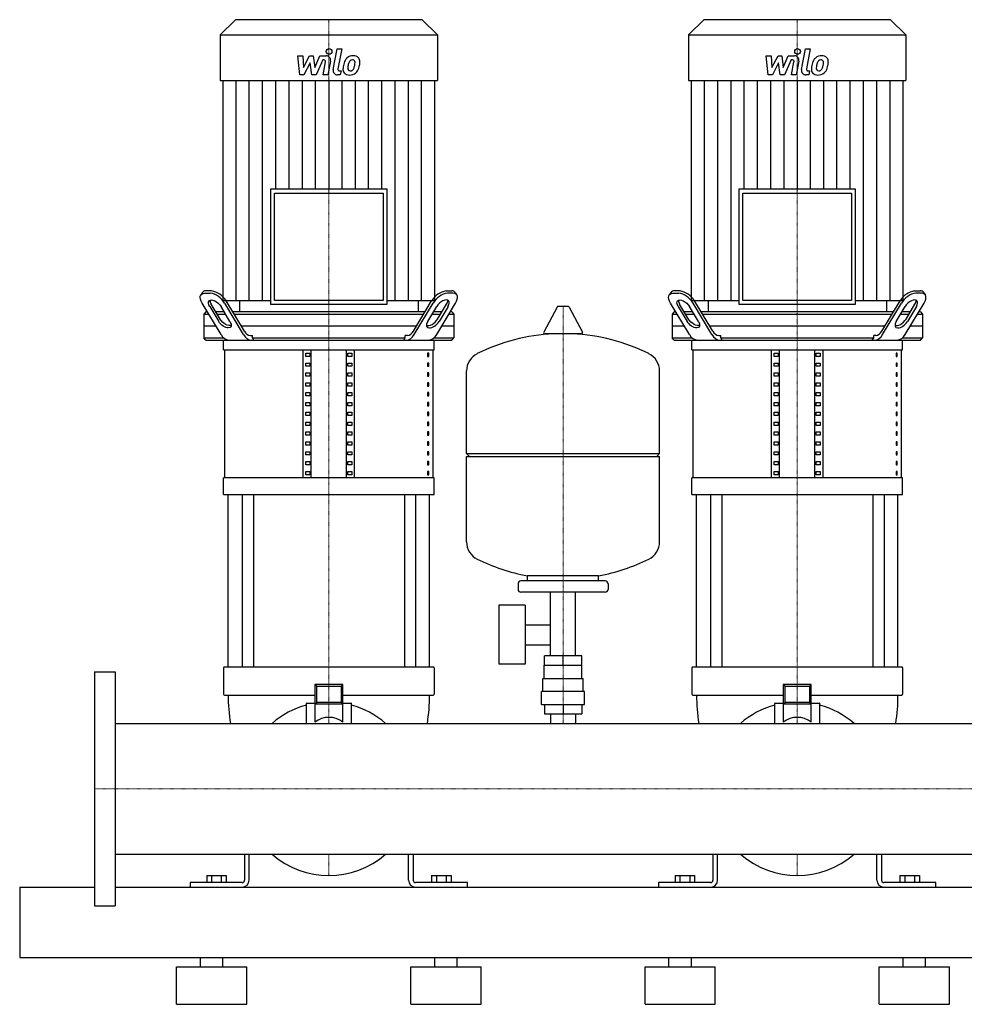
# Model space of a CAD drawing. Extents: x -930 to 1500, y 0 to 1900.
# Drawn here: x -80 to 928, y 0 to 1051 of the extents above; entities that cross this region are included whole.
import ezdxf

# ---------------------------------------------------------------- set-up
doc = ezdxf.new("R2010")
doc.units = 0
doc.linetypes.add('DASHDOT', pattern=[1, 0.5, -0.25, 0, -0.25])
doc.layers.get('0').update_dxf_attribs({"color": 124})
doc.layers.add('CP_AXIS', color=143, linetype='DASHDOT', lineweight=18)
doc.layers.add('CP_DETAL', color=33, linetype='Continuous')

msp = doc.modelspace()

# ---------------------------------------------------------------- linework, layer by layer
at = {"extrusion": (0, 1, 0)}
for p, q in [((150.4, 1051), (134, 1034.8)), ((349.6, 1051), (150.4, 1051)), ((349.6, 1051), (366, 1034.8)), ((650.4, 1051), (634, 1034.8)), ((849.6, 1051), (650.4, 1051)), ((849.6, 1051), (866, 1034.8)), ((134, 1034.8), (366, 1034.8)), ((134, 1034.8), (134, 986.1)), ((366, 1034.8), (366, 986.1)), ((634, 1034.8), (866, 1034.8)), ((634, 1034.8), (634, 986.1)), ((866, 1034.8), (866, 986.1)), ((134, 986.1), (366, 986.1)), ((136.8, 986.1), (136.8, 751.3)), ((363.2, 751.3), (363.2, 986.1)), ((634, 986.1), (866, 986.1)), ((636.8, 986.1), (636.8, 751.3)), ((863.2, 751.3), (863.2, 986.1)), ((187.8, 870), (187.8, 747.2)), ((312.2, 870), (187.8, 870)), ((192, 865.9), (308, 865.9)), ((192, 751.3), (192, 865.9)), ((308, 865.9), (308, 751.3)), ((312.2, 747.2), (312.2, 870)), ((687.8, 870), (687.8, 747.2)), ((812.2, 870), (687.8, 870)), ((692, 865.9), (808, 865.9)), ((692, 751.3), (692, 865.9)), ((808, 865.9), (808, 751.3)), ((812.2, 747.2), (812.2, 870)), ((114.8, 759.6), (113.3, 757.1)), ((117.4, 759), (123.4, 759)), ((124.9, 761.5), (118.9, 761.5)), ((375.1, 761.5), (381.1, 761.5)), ((382.6, 759), (376.6, 759)), ((385.2, 759.6), (386.7, 757.1)), ((614.8, 759.6), (613.3, 757.1)), ((617.4, 759), (623.4, 759)), ((624.9, 761.5), (618.9, 761.5)), ((875.1, 761.5), (881.1, 761.5)), ((882.6, 759), (876.6, 759)), ((885.2, 759.6), (886.7, 757.1)), ((134.9, 714.9), (114.7, 748.4)), ((133.9, 731.5), (124.4, 747.4)), ((136.8, 751.3), (187.8, 751.3)), ((158.9, 714.9), (138.8, 748.4)), ((159.8, 718.4), (140.3, 750.9)), ((154.8, 751.3), (154.8, 739)), ((187.8, 747.2), (312.2, 747.2)), ((308, 751.3), (192, 751.3)), ((312.2, 751.3), (363.2, 751.3)), ((340.2, 718.4), (359.7, 750.9)), ((341.1, 714.9), (361.2, 748.4)), ((345.2, 751.3), (345.2, 739)), ((365.1, 714.9), (385.3, 748.4)), ((366.1, 731.5), (375.6, 747.4)), ((634.9, 714.9), (614.7, 748.4)), ((633.9, 731.5), (624.4, 747.4)), ((636.8, 751.3), (687.8, 751.3)), ((658.9, 714.9), (638.8, 748.4)), ((659.8, 718.4), (640.3, 750.9)), ((654.8, 751.3), (654.8, 739)), ((687.8, 747.2), (812.2, 747.2)), ((808, 751.3), (692, 751.3)), ((812.2, 751.3), (863.2, 751.3)), ((840.2, 718.4), (859.7, 750.9)), ((841.1, 714.9), (861.2, 748.4)), ((845.2, 751.3), (845.2, 739)), ((865.1, 714.9), (885.3, 748.4)), ((866.1, 731.5), (875.6, 747.4)), ((118.6, 739), (116.5, 736.5)), ((116.5, 736.5), (121.9, 736.5)), ((116.5, 736.5), (116.5, 711.5)), ((120.4, 739), (118.6, 739)), ((122.8, 744.9), (132.4, 729)), ((138.4, 739), (129.4, 739)), ((130.9, 736.5), (139.9, 736.5)), ((144.4, 729), (134.9, 744.9)), ((352.6, 739), (147.4, 739)), ((148.9, 736.5), (351.1, 736.5)), ((355.6, 729), (365.1, 744.9)), ((360.1, 736.5), (369.1, 736.5)), ((370.6, 739), (361.6, 739)), ((377.2, 744.9), (367.6, 729)), ((378.1, 736.5), (383.5, 736.5)), ((381.4, 739), (379.6, 739)), ((381.4, 739), (383.5, 736.5)), ((383.5, 736.5), (383.5, 711.5)), ((493.6, 744.2), (479.4, 717.5)), ((505.3, 744.9), (494.7, 744.9)), ((506.4, 744.2), (520.6, 717.5)), ((618.6, 739), (616.5, 736.5)), ((616.5, 736.5), (621.9, 736.5)), ((616.5, 736.5), (616.5, 711.5)), ((620.4, 739), (618.6, 739)), ((622.8, 744.9), (632.4, 729)), ((638.4, 739), (629.4, 739)), ((630.9, 736.5), (639.9, 736.5)), ((644.4, 729), (634.9, 744.9)), ((852.6, 739), (647.4, 739)), ((648.9, 736.5), (851.1, 736.5)), ((855.6, 729), (865.1, 744.9)), ((860.1, 736.5), (869.1, 736.5)), ((870.6, 739), (861.6, 739)), ((877.2, 744.9), (867.6, 729)), ((878.1, 736.5), (883.5, 736.5)), ((881.4, 739), (879.6, 739)), ((881.4, 739), (883.5, 736.5)), ((883.5, 736.5), (883.5, 711.5)), ((129.4, 724), (116.5, 724)), ((343.6, 724), (156.4, 724)), ((383.5, 724), (370.6, 724)), ((519.5, 715.6), (480.5, 715.6)), ((629.4, 724), (616.5, 724)), ((843.6, 724), (656.4, 724)), ((883.5, 724), (870.6, 724)), ((116.5, 711.5), (137.6, 711.5)), ((118.6, 709), (116.5, 711.5)), ((137.5, 698.5), (137.5, 709)), ((166.2, 714), (168.4, 714)), ((168.4, 711.5), (168.4, 714)), ((168.4, 711.5), (331.6, 711.5)), ((333.8, 714), (331.6, 714)), ((331.6, 711.5), (331.6, 714)), ((362.4, 711.5), (383.5, 711.5)), ((362.5, 698.5), (362.5, 709)), ((381.4, 709), (383.5, 711.5)), ((616.5, 711.5), (637.6, 711.5)), ((618.6, 709), (616.5, 711.5)), ((637.5, 698.5), (637.5, 709)), ((666.2, 714), (668.4, 714)), ((668.4, 711.5), (668.4, 714)), ((668.4, 711.5), (831.6, 711.5)), ((833.8, 714), (831.6, 714)), ((831.6, 711.5), (831.6, 714)), ((862.4, 711.5), (883.5, 711.5)), ((862.5, 698.5), (862.5, 709)), ((881.4, 709), (883.5, 711.5)), ((137.5, 698.5), (362.5, 698.5)), ((138.8, 561.8), (138.8, 698.5)), ((222.5, 561.8), (222.5, 698.5)), ((225.4, 691.5), (225.4, 695)), ((225.4, 695), (229.7, 695)), ((229.7, 695), (229.7, 691.5)), ((231.2, 561.8), (231.2, 698.5)), ((268.8, 561.8), (268.8, 698.5)), ((270.3, 695), (274.6, 695)), ((270.3, 691.5), (270.3, 695)), ((274.6, 695), (274.6, 691.5)), ((277.5, 561.8), (277.5, 698.5)), ((356.8, 695), (355.4, 695)), ((355.4, 695), (355.4, 691.5)), ((356.8, 691.5), (356.8, 695)), ((361.2, 561.8), (361.2, 698.5)), ((637.5, 698.5), (862.5, 698.5)), ((638.8, 561.8), (638.8, 698.5)), ((722.5, 561.8), (722.5, 698.5)), ((725.4, 691.5), (725.4, 695)), ((725.4, 695), (729.7, 695)), ((729.7, 695), (729.7, 691.5)), ((731.2, 561.8), (731.2, 698.5)), ((768.8, 561.8), (768.8, 698.5)), ((770.3, 695), (774.6, 695)), ((770.3, 691.5), (770.3, 695)), ((774.6, 695), (774.6, 691.5)), ((777.5, 561.8), (777.5, 698.5)), ((856.8, 695), (855.4, 695)), ((855.4, 695), (855.4, 691.5)), ((856.8, 691.5), (856.8, 695)), ((861.2, 561.8), (861.2, 698.5)), ((229.7, 691.5), (225.4, 691.5)), ((225.4, 681), (225.4, 684.5)), ((225.4, 684.5), (229.7, 684.5)), ((229.7, 684.5), (229.7, 681)), ((274.6, 691.5), (270.3, 691.5)), ((270.3, 684.5), (274.6, 684.5)), ((270.3, 681), (270.3, 684.5)), ((274.6, 684.5), (274.6, 681)), ((355.4, 691.5), (356.8, 691.5)), ((356.8, 684.5), (355.4, 684.5)), ((355.4, 684.5), (355.4, 681)), ((356.8, 681), (356.8, 684.5)), ((729.7, 691.5), (725.4, 691.5)), ((725.4, 681), (725.4, 684.5)), ((725.4, 684.5), (729.7, 684.5)), ((729.7, 684.5), (729.7, 681)), ((774.6, 691.5), (770.3, 691.5)), ((770.3, 684.5), (774.6, 684.5)), ((770.3, 681), (770.3, 684.5)), ((774.6, 684.5), (774.6, 681)), ((855.4, 691.5), (856.8, 691.5)), ((856.8, 684.5), (855.4, 684.5)), ((855.4, 684.5), (855.4, 681)), ((856.8, 681), (856.8, 684.5)), ((229.7, 681), (225.4, 681)), ((225.4, 670.5), (225.4, 674)), ((225.4, 674), (229.7, 674)), ((229.7, 674), (229.7, 670.5)), ((274.6, 681), (270.3, 681)), ((270.3, 674), (274.6, 674)), ((270.3, 670.5), (270.3, 674)), ((274.6, 674), (274.6, 670.5)), ((355.4, 681), (356.8, 681)), ((356.8, 674), (355.4, 674)), ((355.4, 674), (355.4, 670.5)), ((356.8, 670.5), (356.8, 674)), ((397, 587.9), (397, 676.1)), ((603, 587.9), (603, 676.1)), ((729.7, 681), (725.4, 681)), ((725.4, 670.5), (725.4, 674)), ((725.4, 674), (729.7, 674)), ((729.7, 674), (729.7, 670.5)), ((774.6, 681), (770.3, 681)), ((770.3, 674), (774.6, 674)), ((770.3, 670.5), (770.3, 674)), ((774.6, 674), (774.6, 670.5)), ((855.4, 681), (856.8, 681)), ((856.8, 674), (855.4, 674)), ((855.4, 674), (855.4, 670.5)), ((856.8, 670.5), (856.8, 674)), ((229.7, 670.5), (225.4, 670.5)), ((225.4, 659.9), (225.4, 663.4)), ((225.4, 663.4), (229.7, 663.4)), ((229.7, 663.4), (229.7, 659.9)), ((274.6, 670.5), (270.3, 670.5)), ((270.3, 663.4), (274.6, 663.4)), ((270.3, 659.9), (270.3, 663.4)), ((274.6, 663.4), (274.6, 659.9)), ((355.4, 670.5), (356.8, 670.5)), ((356.8, 663.4), (355.4, 663.4)), ((355.4, 663.4), (355.4, 659.9)), ((356.8, 659.9), (356.8, 663.4)), ((729.7, 670.5), (725.4, 670.5)), ((725.4, 659.9), (725.4, 663.4)), ((725.4, 663.4), (729.7, 663.4)), ((729.7, 663.4), (729.7, 659.9)), ((774.6, 670.5), (770.3, 670.5)), ((770.3, 663.4), (774.6, 663.4)), ((770.3, 659.9), (770.3, 663.4)), ((774.6, 663.4), (774.6, 659.9)), ((855.4, 670.5), (856.8, 670.5)), ((856.8, 663.4), (855.4, 663.4)), ((855.4, 663.4), (855.4, 659.9)), ((856.8, 659.9), (856.8, 663.4)), ((229.7, 659.9), (225.4, 659.9)), ((225.4, 649.4), (225.4, 652.9)), ((225.4, 652.9), (229.7, 652.9)), ((229.7, 652.9), (229.7, 649.4)), ((274.6, 659.9), (270.3, 659.9)), ((270.3, 652.9), (274.6, 652.9)), ((270.3, 649.4), (270.3, 652.9)), ((274.6, 652.9), (274.6, 649.4)), ((355.4, 659.9), (356.8, 659.9)), ((356.8, 652.9), (355.4, 652.9)), ((355.4, 652.9), (355.4, 649.4)), ((356.8, 649.4), (356.8, 652.9)), ((729.7, 659.9), (725.4, 659.9)), ((725.4, 649.4), (725.4, 652.9)), ((725.4, 652.9), (729.7, 652.9)), ((729.7, 652.9), (729.7, 649.4)), ((774.6, 659.9), (770.3, 659.9)), ((770.3, 652.9), (774.6, 652.9)), ((770.3, 649.4), (770.3, 652.9)), ((774.6, 652.9), (774.6, 649.4)), ((855.4, 659.9), (856.8, 659.9)), ((856.8, 652.9), (855.4, 652.9)), ((855.4, 652.9), (855.4, 649.4)), ((856.8, 649.4), (856.8, 652.9)), ((229.7, 649.4), (225.4, 649.4)), ((225.4, 638.9), (225.4, 642.4)), ((225.4, 642.4), (229.7, 642.4)), ((229.7, 642.4), (229.7, 638.9)), ((274.6, 649.4), (270.3, 649.4)), ((270.3, 642.4), (274.6, 642.4)), ((270.3, 638.9), (270.3, 642.4)), ((274.6, 642.4), (274.6, 638.9)), ((355.4, 649.4), (356.8, 649.4)), ((356.8, 642.4), (355.4, 642.4)), ((355.4, 642.4), (355.4, 638.9)), ((356.8, 638.9), (356.8, 642.4)), ((729.7, 649.4), (725.4, 649.4)), ((725.4, 638.9), (725.4, 642.4)), ((725.4, 642.4), (729.7, 642.4)), ((729.7, 642.4), (729.7, 638.9)), ((774.6, 649.4), (770.3, 649.4)), ((770.3, 642.4), (774.6, 642.4)), ((770.3, 638.9), (770.3, 642.4)), ((774.6, 642.4), (774.6, 638.9)), ((855.4, 649.4), (856.8, 649.4)), ((856.8, 642.4), (855.4, 642.4)), ((855.4, 642.4), (855.4, 638.9)), ((856.8, 638.9), (856.8, 642.4)), ((229.7, 638.9), (225.4, 638.9)), ((225.4, 628.4), (225.4, 631.9)), ((225.4, 631.9), (229.7, 631.9)), ((229.7, 631.9), (229.7, 628.4)), ((274.6, 638.9), (270.3, 638.9)), ((270.3, 631.9), (274.6, 631.9)), ((270.3, 628.4), (270.3, 631.9)), ((274.6, 631.9), (274.6, 628.4)), ((355.4, 638.9), (356.8, 638.9)), ((356.8, 631.9), (355.4, 631.9)), ((355.4, 631.9), (355.4, 628.4)), ((356.8, 628.4), (356.8, 631.9)), ((729.7, 638.9), (725.4, 638.9)), ((725.4, 628.4), (725.4, 631.9)), ((725.4, 631.9), (729.7, 631.9)), ((729.7, 631.9), (729.7, 628.4)), ((774.6, 638.9), (770.3, 638.9)), ((770.3, 631.9), (774.6, 631.9)), ((770.3, 628.4), (770.3, 631.9)), ((774.6, 631.9), (774.6, 628.4)), ((855.4, 638.9), (856.8, 638.9)), ((856.8, 631.9), (855.4, 631.9)), ((855.4, 631.9), (855.4, 628.4)), ((856.8, 628.4), (856.8, 631.9)), ((229.7, 628.4), (225.4, 628.4)), ((225.4, 617.9), (225.4, 621.4)), ((225.4, 621.4), (229.7, 621.4)), ((229.7, 621.4), (229.7, 617.9)), ((274.6, 628.4), (270.3, 628.4)), ((270.3, 621.4), (274.6, 621.4)), ((270.3, 617.9), (270.3, 621.4)), ((274.6, 621.4), (274.6, 617.9)), ((355.4, 628.4), (356.8, 628.4)), ((356.8, 621.4), (355.4, 621.4)), ((355.4, 621.4), (355.4, 617.9)), ((356.8, 617.9), (356.8, 621.4)), ((729.7, 628.4), (725.4, 628.4)), ((725.4, 617.9), (725.4, 621.4)), ((725.4, 621.4), (729.7, 621.4)), ((729.7, 621.4), (729.7, 617.9)), ((774.6, 628.4), (770.3, 628.4)), ((770.3, 621.4), (774.6, 621.4)), ((770.3, 617.9), (770.3, 621.4)), ((774.6, 621.4), (774.6, 617.9)), ((855.4, 628.4), (856.8, 628.4)), ((856.8, 621.4), (855.4, 621.4)), ((855.4, 621.4), (855.4, 617.9)), ((856.8, 617.9), (856.8, 621.4)), ((229.7, 617.9), (225.4, 617.9)), ((225.4, 607.4), (225.4, 610.9)), ((225.4, 610.9), (229.7, 610.9)), ((229.7, 610.9), (229.7, 607.4)), ((274.6, 617.9), (270.3, 617.9)), ((270.3, 610.9), (274.6, 610.9)), ((270.3, 607.4), (270.3, 610.9)), ((274.6, 610.9), (274.6, 607.4)), ((355.4, 617.9), (356.8, 617.9)), ((356.8, 610.9), (355.4, 610.9)), ((355.4, 610.9), (355.4, 607.4)), ((356.8, 607.4), (356.8, 610.9)), ((729.7, 617.9), (725.4, 617.9)), ((725.4, 607.4), (725.4, 610.9)), ((725.4, 610.9), (729.7, 610.9)), ((729.7, 610.9), (729.7, 607.4)), ((774.6, 617.9), (770.3, 617.9)), ((770.3, 610.9), (774.6, 610.9)), ((770.3, 607.4), (770.3, 610.9)), ((774.6, 610.9), (774.6, 607.4)), ((855.4, 617.9), (856.8, 617.9)), ((856.8, 610.9), (855.4, 610.9)), ((855.4, 610.9), (855.4, 607.4)), ((856.8, 607.4), (856.8, 610.9)), ((229.7, 607.4), (225.4, 607.4)), ((225.4, 596.9), (225.4, 600.4)), ((225.4, 600.4), (229.7, 600.4)), ((229.7, 600.4), (229.7, 596.9)), ((274.6, 607.4), (270.3, 607.4)), ((270.3, 600.4), (274.6, 600.4)), ((270.3, 596.9), (270.3, 600.4)), ((274.6, 600.4), (274.6, 596.9)), ((355.4, 607.4), (356.8, 607.4)), ((356.8, 600.4), (355.4, 600.4)), ((355.4, 600.4), (355.4, 596.9)), ((356.8, 596.9), (356.8, 600.4)), ((729.7, 607.4), (725.4, 607.4)), ((725.4, 596.9), (725.4, 600.4)), ((725.4, 600.4), (729.7, 600.4)), ((729.7, 600.4), (729.7, 596.9)), ((774.6, 607.4), (770.3, 607.4)), ((770.3, 600.4), (774.6, 600.4)), ((770.3, 596.9), (770.3, 600.4)), ((774.6, 600.4), (774.6, 596.9)), ((855.4, 607.4), (856.8, 607.4)), ((856.8, 600.4), (855.4, 600.4)), ((855.4, 600.4), (855.4, 596.9)), ((856.8, 596.9), (856.8, 600.4)), ((229.7, 596.9), (225.4, 596.9)), ((225.4, 586.4), (225.4, 589.9)), ((225.4, 589.9), (229.7, 589.9)), ((229.7, 589.9), (229.7, 586.4)), ((274.6, 596.9), (270.3, 596.9)), ((270.3, 589.9), (274.6, 589.9)), ((270.3, 586.4), (270.3, 589.9)), ((274.6, 589.9), (274.6, 586.4)), ((355.4, 596.9), (356.8, 596.9)), ((356.8, 589.9), (355.4, 589.9)), ((355.4, 589.9), (355.4, 586.4)), ((356.8, 586.4), (356.8, 589.9)), ((729.7, 596.9), (725.4, 596.9)), ((725.4, 586.4), (725.4, 589.9)), ((725.4, 589.9), (729.7, 589.9)), ((729.7, 589.9), (729.7, 586.4)), ((774.6, 596.9), (770.3, 596.9)), ((770.3, 589.9), (774.6, 589.9)), ((770.3, 586.4), (770.3, 589.9)), ((774.6, 589.9), (774.6, 586.4)), ((855.4, 596.9), (856.8, 596.9)), ((856.8, 589.9), (855.4, 589.9)), ((855.4, 589.9), (855.4, 586.4)), ((856.8, 586.4), (856.8, 589.9)), ((229.7, 586.4), (225.4, 586.4)), ((225.4, 575.8), (225.4, 579.3)), ((225.4, 579.3), (229.7, 579.3)), ((229.7, 579.3), (229.7, 575.8)), ((274.6, 586.4), (270.3, 586.4)), ((270.3, 579.3), (274.6, 579.3)), ((270.3, 575.8), (270.3, 579.3)), ((274.6, 579.3), (274.6, 575.8)), ((355.4, 586.4), (356.8, 586.4)), ((356.8, 579.3), (355.4, 579.3)), ((355.4, 579.3), (355.4, 575.8)), ((356.8, 575.8), (356.8, 579.3)), ((397, 587.9), (603, 587.9)), ((400, 584.9), (397, 587.9)), ((397, 584.9), (603, 584.9)), ((397, 493.6), (397, 584.9)), ((600, 584.9), (603, 587.9)), ((603, 493.6), (603, 584.9)), ((729.7, 586.4), (725.4, 586.4)), ((725.4, 575.8), (725.4, 579.3)), ((725.4, 579.3), (729.7, 579.3)), ((729.7, 579.3), (729.7, 575.8)), ((774.6, 586.4), (770.3, 586.4)), ((770.3, 579.3), (774.6, 579.3)), ((770.3, 575.8), (770.3, 579.3)), ((774.6, 579.3), (774.6, 575.8)), ((855.4, 586.4), (856.8, 586.4)), ((856.8, 579.3), (855.4, 579.3)), ((855.4, 579.3), (855.4, 575.8)), ((856.8, 575.8), (856.8, 579.3)), ((229.7, 575.8), (225.4, 575.8)), ((225.4, 565.3), (225.4, 568.8)), ((225.4, 568.8), (229.7, 568.8)), ((229.7, 568.8), (229.7, 565.3)), ((274.6, 575.8), (270.3, 575.8)), ((270.3, 568.8), (274.6, 568.8)), ((270.3, 565.3), (270.3, 568.8)), ((274.6, 568.8), (274.6, 565.3)), ((355.4, 575.8), (356.8, 575.8)), ((356.8, 568.8), (355.4, 568.8)), ((355.4, 568.8), (355.4, 565.3)), ((356.8, 565.3), (356.8, 568.8)), ((729.7, 575.8), (725.4, 575.8)), ((725.4, 565.3), (725.4, 568.8)), ((725.4, 568.8), (729.7, 568.8)), ((729.7, 568.8), (729.7, 565.3)), ((774.6, 575.8), (770.3, 575.8)), ((770.3, 568.8), (774.6, 568.8)), ((770.3, 565.3), (770.3, 568.8)), ((774.6, 568.8), (774.6, 565.3)), ((855.4, 575.8), (856.8, 575.8)), ((856.8, 568.8), (855.4, 568.8)), ((855.4, 568.8), (855.4, 565.3)), ((856.8, 565.3), (856.8, 568.8)), ((362.5, 561.8), (137.5, 561.8)), ((137.5, 544.3), (137.5, 561.8)), ((229.7, 565.3), (225.4, 565.3)), ((274.6, 565.3), (270.3, 565.3)), ((355.4, 565.3), (356.8, 565.3)), ((362.5, 544.3), (362.5, 561.8)), ((862.5, 561.8), (637.5, 561.8)), ((637.5, 544.3), (637.5, 561.8)), ((729.7, 565.3), (725.4, 565.3)), ((774.6, 565.3), (770.3, 565.3)), ((855.4, 565.3), (856.8, 565.3)), ((862.5, 544.3), (862.5, 561.8)), ((137.5, 544.3), (362.5, 544.3)), ((142.5, 360), (142.5, 544.3)), ((157.4, 544.3), (157.4, 360)), ((169.4, 544.3), (169.4, 360)), ((330.6, 544.3), (330.6, 360)), ((342.6, 544.3), (342.6, 360)), ((357.5, 360), (357.5, 544.3)), ((637.5, 544.3), (862.5, 544.3)), ((642.5, 360), (642.5, 544.3)), ((657.4, 544.3), (657.4, 360)), ((669.4, 544.3), (669.4, 360)), ((830.6, 544.3), (830.6, 360)), ((842.6, 544.3), (842.6, 360)), ((857.5, 360), (857.5, 544.3)), ((462, 451.9), (462, 457.4)), ((538, 451.9), (538, 457.4)), ((452, 448.9), (452, 442.9)), ((545, 451.9), (455, 451.9)), ((548, 448.9), (548, 442.9)), ((545, 439.9), (455, 439.9)), ((486.6, 371.9), (486.6, 439.9)), ((513.4, 371.9), (513.4, 439.9)), ((431.6, 425.9), (431.6, 362.9)), ((459.6, 425.9), (431.6, 425.9)), ((459.6, 425.9), (459.6, 362.9)), ((459.6, 405), (486.6, 405)), ((459.6, 383.7), (486.6, 383.7)), ((480.1, 361.9), (480.1, 371.9)), ((500, 361.9), (500, 371.9)), ((519.9, 361.9), (519.9, 371.9)), ((137.5, 359), (137.5, 331)), ((142.7, 360), (138.5, 360)), ((146.4, 360), (142.7, 360)), ((353.6, 360), (146.4, 360)), ((357.3, 360), (353.6, 360)), ((361.5, 360), (357.3, 360)), ((362.5, 359), (362.5, 331)), ((459.6, 362.9), (431.6, 362.9)), ((480, 347.9), (480, 361.9)), ((520, 347.9), (520, 361.9)), ((637.5, 359), (637.5, 331)), ((642.7, 360), (638.5, 360)), ((646.4, 360), (642.7, 360)), ((853.6, 360), (646.4, 360)), ((857.3, 360), (853.6, 360)), ((861.5, 360), (857.3, 360)), ((862.5, 359), (862.5, 331)), ((0, 355), (0, 105)), ((0, 355), (22, 355)), ((22, 355), (22, 105)), ((478.5, 347.9), (521.5, 347.9)), ((478.5, 333.9), (478.5, 347.9)), ((521.5, 333.9), (521.5, 347.9)), ((235, 341.5), (235, 320.3)), ((235, 341.5), (237, 339.5)), ((265, 341.5), (235, 341.5)), ((237, 322.3), (237, 339.5)), ((237, 339.5), (263, 339.5)), ((265, 341.5), (263, 339.5)), ((263, 339.5), (263, 322.3)), ((265, 320.3), (265, 341.5)), ((735, 341.5), (735, 320.3)), ((735, 341.5), (737, 339.5)), ((765, 341.5), (735, 341.5)), ((737, 322.3), (737, 339.5)), ((737, 339.5), (763, 339.5)), ((765, 341.5), (763, 339.5)), ((763, 339.5), (763, 322.3)), ((765, 320.3), (765, 341.5)), ((138.5, 330), (142.7, 330)), ((142.7, 330), (146.4, 330)), ((146.4, 330), (235, 330)), ((265, 330), (353.6, 330)), ((353.6, 330), (357.3, 330)), ((357.3, 330), (361.5, 330)), ((477, 319.9), (477, 333.9)), ((523, 319.9), (523, 333.9)), ((638.5, 330), (642.7, 330)), ((642.7, 330), (646.4, 330)), ((646.4, 330), (735, 330)), ((765, 330), (853.6, 330)), ((853.6, 330), (857.3, 330)), ((857.3, 330), (861.5, 330)), ((226, 299.8), (226, 321)), ((226.5, 321.5), (235, 321.5)), ((235, 320.3), (237, 322.3)), ((235, 320.3), (235, 301)), ((265, 320.3), (235, 320.3)), ((263, 322.3), (237, 322.3)), ((265, 320.3), (263, 322.3)), ((265, 321.5), (273.5, 321.5)), ((265, 301), (265, 320.3)), ((274, 299.8), (274, 321)), ((477, 319.9), (523, 319.9)), ((480.1, 319.9), (480.1, 309.9)), ((500, 319.9), (500, 309.9)), ((519.9, 319.9), (519.9, 309.9)), ((726, 299.8), (726, 321)), ((726.5, 321.5), (735, 321.5)), ((735, 320.3), (737, 322.3)), ((735, 320.3), (735, 301)), ((765, 320.3), (735, 320.3)), ((763, 322.3), (737, 322.3)), ((765, 320.3), (763, 322.3)), ((765, 321.5), (773.5, 321.5)), ((765, 301), (765, 320.3)), ((774, 299.8), (774, 321)), ((480.1, 309.9), (519.9, 309.9)), ((486.6, 309.9), (486.6, 299.8)), ((513.4, 309.9), (513.4, 299.8)), ((22, 299.8), (1478, 299.8)), ((22, 160.1), (1478, 160.1)), ((160, 160.1), (160, 132.5)), ((165, 132.5), (165, 160.1)), ((335, 132.5), (335, 160.1)), ((340, 160.1), (340, 132.5)), ((660, 160.1), (660, 132.5)), ((665, 132.5), (665, 160.1)), ((835, 132.5), (835, 160.1)), ((840, 160.1), (840, 132.5)), ((119.6, 137.5), (140.4, 137.5)), ((119.6, 137.5), (119.6, 130)), ((124.8, 137.5), (124.8, 130)), ((135.2, 137.5), (135.2, 130)), ((140.4, 137.5), (140.4, 130)), ((359.6, 137.5), (380.4, 137.5)), ((359.6, 137.5), (359.6, 130)), ((364.8, 137.5), (364.8, 130)), ((375.2, 137.5), (375.2, 130)), ((380.4, 137.5), (380.4, 130)), ((619.6, 137.5), (640.4, 137.5)), ((619.6, 137.5), (619.6, 130)), ((624.8, 137.5), (624.8, 130)), ((635.2, 137.5), (635.2, 130)), ((640.4, 137.5), (640.4, 130)), ((859.6, 137.5), (880.4, 137.5)), ((859.6, 137.5), (859.6, 130)), ((864.8, 137.5), (864.8, 130)), ((875.2, 137.5), (875.2, 130)), ((880.4, 137.5), (880.4, 130)), ((157.5, 130), (102, 130)), ((102, 130), (102, 125)), ((398, 130), (342.5, 130)), ((398, 125), (398, 130)), ((657.5, 130), (602, 130)), ((602, 130), (602, 125)), ((898, 130), (842.5, 130)), ((898, 125), (898, 130)), ((-80, 125), (0, 125)), ((22, 125), (1478, 125)), ((0, 105), (22, 105)), ((-80, 50), (1500, 50)), ((113, 40), (113, 50)), ((137, 40), (137, 50)), ((363, 40), (363, 50)), ((387, 40), (387, 50)), ((613, 40), (613, 50)), ((637, 40), (637, 50)), ((863, 40), (863, 50)), ((887, 40), (887, 50)), ((87.5, 40), (162.5, 40)), ((87.5, 0), (87.5, 40)), ((162.5, 0), (162.5, 40)), ((337.5, 40), (412.5, 40)), ((337.5, 0), (337.5, 40)), ((412.5, 0), (412.5, 40)), ((587.5, 40), (662.5, 40)), ((587.5, 0), (587.5, 40)), ((662.5, 0), (662.5, 40)), ((837.5, 40), (912.5, 40)), ((837.5, 0), (837.5, 40)), ((912.5, 0), (912.5, 40)), ((87.5, 0), (162.5, 0)), ((337.5, 0), (412.5, 0)), ((587.5, 0), (662.5, 0)), ((837.5, 0), (912.5, 0))]:
    msp.add_line(p, q, dxfattribs=at)
for p, q in [((345.2, 739), (154.8, 739.2)), ((845.2, 739), (654.8, 739.2)), ((118.6, 709), (381.4, 709)), ((169.9, 709), (168.4, 711.5)), ((330.1, 709), (331.6, 711.5)), ((618.6, 709), (881.4, 709)), ((669.9, 709), (668.4, 711.5)), ((830.1, 709), (831.6, 711.5)), ((538, 457.4), (462, 457.4)), ((519.9, 371.9), (480.1, 371.9)), ((480, 361.9), (520, 361.9)), ((523, 333.9), (477, 333.9)), ((144.9, 299.8), (355.1, 299.8)), ((644.9, 299.8), (855.1, 299.8)), ((189.4, 160.1), (310.6, 160.1)), ((689.4, 160.1), (810.6, 160.1)), ((-80, 125), (-80, 50)), ((-80, 125), (-80, 125)), ((102, 125), (157.5, 125)), ((342.5, 125), (398, 125)), ((602, 125), (657.5, 125)), ((842.5, 125), (898, 125))]:
    msp.add_line(p, q)
for centre, radius, start, end in [((494.7, 743.6), 1.25, 90, 149.0362), ((505.3, 743.6), 1.25, 30.9638, 90), ((500, 508.9), 207, 92.8162, 116.2545), ((480.5, 716.8), 1.25, 149.0362, 270), ((500, 508.9), 207, 63.7455, 87.1838), ((519.5, 716.8), 1.25, 270, 30.9638), ((417.5, 676.1), 20.5, 116.2545, 180), ((582.5, 676.1), 20.5, 0, 63.7455), ((417.5, 493.6), 20.5, 180, 243.7455), ((582.5, 493.6), 20.5, 296.2545, 0), ((500, 660.9), 207, 243.7455, 259.4219), ((500, 660.9), 207, 280.5781, 296.2545), ((455, 448.9), 3, 90, 180), ((455, 442.9), 3, 180, 270), ((545, 448.9), 3, 0, 90), ((545, 442.9), 3, 270, 0), ((138.5, 359), 1, 90, 180), ((361.5, 359), 1, 0, 90), ((638.5, 359), 1, 90, 180), ((861.5, 359), 1, 0, 90), ((138.5, 331), 1, 180, 270), ((336.5, 330), 194, 180, 188.9407), ((163.5, 330), 194, 351.0593, 0), ((361.5, 331), 1, 270, 0), ((638.5, 331), 1, 180, 270), ((836.5, 330), 194, 180, 188.9407), ((663.5, 330), 194, 351.0593, 0), ((861.5, 331), 1, 270, 0), ((250, 230), 92.5, 105.038, 130.9628), ((226.5, 321), 0.5, 90, 180), ((273.5, 321), 0.5, 0, 90), ((250, 230), 92.5, 49.0372, 74.962), ((750, 230), 92.5, 105.038, 130.9628), ((726.5, 321), 0.5, 90, 180), ((773.5, 321), 0.5, 0, 90), ((750, 230), 92.5, 49.0372, 74.962), ((250, 282.3), 24, 51.3178, 128.6822), ((750, 282.3), 24, 51.3178, 128.6822), ((250, 230), 92.5, 229.0372, 310.9628), ((750, 230), 92.5, 229.0372, 310.9628), ((157.5, 132.5), 2.5, 270, 0), ((157.5, 132.5), 7.5, 270, 0), ((342.5, 132.5), 7.5, 180, 270), ((342.5, 132.5), 2.5, 180, 270), ((657.5, 132.5), 2.5, 270, 0), ((657.5, 132.5), 7.5, 270, 0), ((842.5, 132.5), 7.5, 180, 270), ((842.5, 132.5), 2.5, 180, 270)]:
    msp.add_arc(centre, radius, start, end)
at = {"extrusion": (0, 0, -1)}
for centre, major_axis, start_param, end_param in [((123.7, 748.4), (-9.95, 9.28), -1.064485, 0.506311), ((623.7, 748.4), (-9.95, 9.28), -1.064485, 0.506311), ((128.9, 744.9), (-6.63, 6.18), -1.064485, 2.077108), ((628.9, 744.9), (-6.63, 6.18), -1.064485, 2.077108), ((138.4, 729), (-6.63, 6.18), 2.077108, 5.2187), ((139.9, 731.5), (-6.63, 6.18), 3.343609, 5.2187), ((638.4, 729), (-6.63, 6.18), 2.077108, 5.2187), ((639.9, 731.5), (-6.63, 6.18), 3.343609, 5.2187)]:
    msp.add_ellipse(centre, major_axis=major_axis, ratio=0.516901, start_param=start_param, end_param=end_param, dxfattribs=at)
for centre, major_axis, ratio, start_param, end_param in [((118.5, 755.9), (0, 5.63), 0.850318, -0.083796, 0.861952), ((121.4, 734.3), (0, 24.8), 0.850318, -0.966525, -0.093281), ((122.3, 735.5), (0, 26.1), 0.850318, -0.942811, -0.116995), ((377.7, 735.5), (0, 26.1), 0.850318, 0.116995, 0.942811), ((378.6, 734.3), (0, 24.8), 0.850318, 0.093281, 0.966525), ((381.5, 755.9), (0, 5.63), 0.850318, -0.861952, 0.083796), ((376.3, 748.4), (9.95, 9.28), 0.516901, -1.064485, 0.506311), ((618.5, 755.9), (0, 5.63), 0.850318, -0.083796, 0.861952), ((621.4, 734.3), (0, 24.8), 0.850318, -0.966525, -0.093281), ((622.3, 735.5), (0, 26.1), 0.850318, -0.942811, -0.116995), ((877.7, 735.5), (0, 26.1), 0.850318, 0.116995, 0.942811), ((878.6, 734.3), (0, 24.8), 0.850318, 0.093281, 0.966525), ((881.5, 755.9), (0, 5.63), 0.850318, -0.861952, 0.083796), ((876.3, 748.4), (9.95, 9.28), 0.516901, -1.064485, 0.506311), ((128.8, 751.7), (0, 6.77), 0.850318, 1.586657, 2.26971), ((371.1, 744.9), (6.63, 6.18), 0.516901, -1.064485, 2.077108), ((371.2, 751.7), (0, 6.77), 0.850318, 4.013475, 4.696528), ((628.8, 751.7), (0, 6.77), 0.850318, 1.586657, 2.26971), ((871.1, 744.9), (6.63, 6.18), 0.516901, -1.064485, 2.077108), ((871.2, 751.7), (0, 6.77), 0.850318, 4.013475, 4.696528), ((361.6, 729), (6.63, 6.18), 0.516901, 2.077108, 5.2187), ((360.1, 731.5), (6.63, 6.18), 0.516901, 3.343609, 5.2187), ((861.6, 729), (6.63, 6.18), 0.516901, 2.077108, 5.2187), ((860.1, 731.5), (6.63, 6.18), 0.516901, 3.343609, 5.2187), ((144.1, 721.9), (0, 12.9), 0.850318, 2.145017, 3.078363), ((168, 721.5), (0, 12.6), 0.850318, 2.131933, 3.091447), ((166.6, 723.4), (0, 9.42), 0.850318, 2.131933, 3.091447), ((332, 721.5), (0, 12.6), 0.850318, 3.191738, 4.151252), ((333.4, 723.4), (0, 9.42), 0.850318, 3.191738, 4.151252), ((355.9, 721.9), (0, 12.9), 0.850318, 3.204822, 4.138168), ((644.1, 721.9), (0, 12.9), 0.850318, 2.145017, 3.078363), ((668, 721.5), (0, 12.6), 0.850318, 2.131933, 3.091447), ((666.6, 723.4), (0, 9.42), 0.850318, 2.131933, 3.091447), ((832, 721.5), (0, 12.6), 0.850318, 3.191738, 4.151252), ((833.4, 723.4), (0, 9.42), 0.850318, 3.191738, 4.151252), ((855.9, 721.9), (0, 12.9), 0.850318, 3.204822, 4.138168)]:
    msp.add_ellipse(centre, major_axis=major_axis, ratio=ratio, start_param=start_param, end_param=end_param)
at = {"layer": 'CP_AXIS'}
for p, q in [((250, 739), (250, 1051)), ((750, 739), (750, 1051)), ((250, 739), (250, 709)), ((500, 299.8), (500, 744.9)), ((750, 739), (750, 709)), ((250, 544.3), (250, 709)), ((750, 544.3), (750, 709)), ((250, 544.3), (250, 360)), ((750, 544.3), (750, 360)), ((250, 299.8), (250, 360)), ((750, 299.8), (750, 360)), ((0, 230), (22, 230)), ((22, 230), (1478, 230)), ((250, 160.1), (250, 137.5)), ((750, 160.1), (750, 137.5))]:
    msp.add_line(p, q, dxfattribs=at)
at = {"layer": 'CP_DETAL'}
for p, q in [((254.6, 997.8), (258.8, 1019.8)), ((258.8, 1019.8), (263.9, 1019.8)), ((263.9, 1019.8), (259.7, 998.5)), ((754.6, 997.8), (758.8, 1019.8)), ((758.8, 1019.8), (763.9, 1019.8)), ((763.9, 1019.8), (759.7, 998.5)), ((216.9, 1012.4), (222.1, 1012.4)), ((219, 992.1), (216.9, 1012.4)), ((222.1, 1012.4), (222.9, 999.8)), ((222.9, 999.8), (229.5, 1012.4)), ((229.5, 1012.4), (233.4, 1012.4)), ((233.4, 1012.4), (235.1, 999.8)), ((235.1, 999.8), (240.2, 1012.4)), ((240.2, 1012.4), (247, 1012.4)), ((716.9, 1012.4), (722.1, 1012.4)), ((719, 992.1), (716.9, 1012.4)), ((722.1, 1012.4), (722.9, 999.8)), ((722.9, 999.8), (729.5, 1012.4)), ((729.5, 1012.4), (733.4, 1012.4)), ((733.4, 1012.4), (735.1, 999.8)), ((735.1, 999.8), (740.2, 1012.4)), ((740.2, 1012.4), (747, 1012.4)), ((230.1, 1004.8), (223.4, 992.1)), ((231.9, 992.1), (230.1, 1004.8)), ((243.6, 1008.1), (236.3, 992.1)), ((244.8, 1008.1), (243.6, 1008.1)), ((243.9, 992.1), (246.5, 1006)), ((251.7, 1006.7), (248.9, 992.1)), ((730.1, 1004.8), (723.4, 992.1)), ((731.9, 992.1), (730.1, 1004.8)), ((743.6, 1008.1), (736.3, 992.1)), ((744.8, 1008.1), (743.6, 1008.1)), ((743.9, 992.1), (746.5, 1006)), ((751.7, 1006.7), (748.9, 992.1)), ((223.4, 992.1), (219, 992.1)), ((236.3, 992.1), (231.9, 992.1)), ((248.9, 992.1), (243.9, 992.1)), ((262.2, 992.1), (259.3, 992.1)), ((261.5, 996.4), (263.1, 996.4)), ((263.1, 996.4), (262.2, 992.1)), ((723.4, 992.1), (719, 992.1)), ((736.3, 992.1), (731.9, 992.1)), ((748.9, 992.1), (743.9, 992.1)), ((762.2, 992.1), (759.3, 992.1)), ((761.5, 996.4), (763.1, 996.4)), ((763.1, 996.4), (762.2, 992.1)), ((151, 751.3), (151, 986.1)), ((165.1, 751.3), (165.1, 986.1)), ((179.3, 751.3), (179.3, 986.1)), ((193.4, 870), (193.4, 986.1)), ((207.6, 870), (207.6, 986.1)), ((221.7, 870), (221.7, 986.1)), ((235.9, 870), (235.9, 986.1)), ((250, 986.1), (250, 870)), ((264.1, 870), (264.1, 986.1)), ((278.3, 870), (278.3, 986.1)), ((292.4, 870), (292.4, 986.1)), ((306.6, 870), (306.6, 986.1)), ((320.7, 751.3), (320.7, 986.1)), ((334.9, 751.3), (334.9, 986.1)), ((349, 751.3), (349, 986.1)), ((651, 751.3), (651, 986.1)), ((665.1, 751.3), (665.1, 986.1)), ((679.3, 751.3), (679.3, 986.1)), ((693.4, 870), (693.4, 986.1)), ((707.6, 870), (707.6, 986.1)), ((721.7, 870), (721.7, 986.1)), ((735.9, 870), (735.9, 986.1)), ((750, 986.1), (750, 870)), ((764.1, 870), (764.1, 986.1)), ((778.3, 870), (778.3, 986.1)), ((792.4, 870), (792.4, 986.1)), ((806.6, 870), (806.6, 986.1)), ((820.7, 751.3), (820.7, 986.1)), ((834.9, 751.3), (834.9, 986.1)), ((849, 751.3), (849, 986.1))]:
    msp.add_line(p, q, dxfattribs=at)
for centre in [(250.3, 1017.1), (750.3, 1017.1)]:
    msp.add_circle(centre, 3, dxfattribs=at)
for centre, radius, start, end in [((247, 1007.6), 4.8, 349.1463, 90.1097), ((275.5, 1002.9), 9.44, 130.4936, 150.8647), ((276, 1002.5), 10.1, 89.3287, 131.1984), ((276.5, 1005.6), 6.97, 39.8625, 93.7877), ((277, 1006.4), 6.13, 357.2175, 36.9176), ((747, 1007.6), 4.8, 349.1463, 90.1097), ((775.5, 1002.9), 9.44, 130.4936, 150.8647), ((776, 1002.5), 10.1, 89.3287, 131.1984), ((776.5, 1005.6), 6.97, 39.8625, 93.7877), ((777, 1006.4), 6.13, 357.2175, 36.9176), ((244.8, 1006.3), 1.8, 349.1282, 90.0361), ((261.5, 998.2), 1.8, 169.0041, 270), ((271.3, 998.1), 6.29, 173.443, 216.7902), ((289.1, 997.4), 24, 168.3333, 176.5259), ((283.1, 999.5), 17.7, 153.1115, 171.0742), ((287.6, 998.6), 17.4, 167.8511, 176.8316), ((273.4, 999.2), 3.17, 173.0647, 215.6723), ((297.6, 997.1), 27.5, 165.0104, 169.1866), ((276.4, 1003.1), 5.44, 132.3225, 168.5446), ((275.1, 1004.3), 3.72, 88.6944, 130.5967), ((275.3, 1004.7), 3.39, 69.364, 91.2833), ((272.5, 1000.8), 4.57, 311.1381, 334.8162), ((275.7, 1005.8), 2.23, 38.8919, 68.6227), ((262.6, 1004.9), 15.2, 336.5302, 350.0633), ((275, 1005.4), 3.02, 358.4755, 35.933), ((258.7, 1005.8), 19.3, 349.3761, 358.4794), ((272.3, 1001.9), 10, 311.0023, 344.0583), ((253.4, 1007.9), 29.8, 343.0634, 349.1605), ((262.8, 1006.6), 20.4, 347.7846, 358.7587), ((744.8, 1006.3), 1.8, 349.1282, 90.0361), ((761.5, 998.2), 1.8, 169.0041, 270), ((771.3, 998.1), 6.29, 173.443, 216.7902), ((789.1, 997.4), 24, 168.3333, 176.5259), ((783.1, 999.5), 17.7, 153.1115, 171.0742), ((787.6, 998.6), 17.4, 167.8511, 176.8316), ((773.4, 999.2), 3.17, 173.0647, 215.6723), ((797.6, 997.1), 27.5, 165.0104, 169.1866), ((776.4, 1003.1), 5.44, 132.3225, 168.5446), ((775.1, 1004.3), 3.72, 88.6944, 130.5967), ((775.3, 1004.7), 3.39, 69.364, 91.2833), ((772.5, 1000.8), 4.57, 311.1381, 334.8162), ((775.7, 1005.8), 2.23, 38.8919, 68.6227), ((762.6, 1004.9), 15.2, 336.5302, 350.0633), ((775, 1005.4), 3.02, 358.4755, 35.933), ((758.7, 1005.8), 19.3, 349.3761, 358.4794), ((772.3, 1001.9), 10, 311.0023, 344.0583), ((753.4, 1007.9), 29.8, 343.0634, 349.1605), ((762.8, 1006.6), 20.4, 347.7846, 358.7587), ((259.3, 996.9), 4.8, 169.0042, 270), ((271.6, 998.7), 6.79, 219.1176, 274.2411), ((272.7, 999), 2.55, 220.254, 274.7357), ((272.1, 1002.2), 10.3, 269.6738, 310.639), ((272.3, 1005.3), 8.93, 274.1845, 282.2301), ((273.1, 1000.2), 3.72, 287.2372, 310.2783), ((759.3, 996.9), 4.8, 169.0042, 270), ((771.6, 998.7), 6.79, 219.1176, 274.2411), ((772.7, 999), 2.55, 220.254, 274.7357), ((772.1, 1002.2), 10.3, 269.6738, 310.639), ((772.3, 1005.3), 8.93, 274.1845, 282.2301), ((773.1, 1000.2), 3.72, 287.2372, 310.2783)]:
    msp.add_arc(centre, radius, start, end, dxfattribs=at)

doc.saveas('drawing.dxf')
